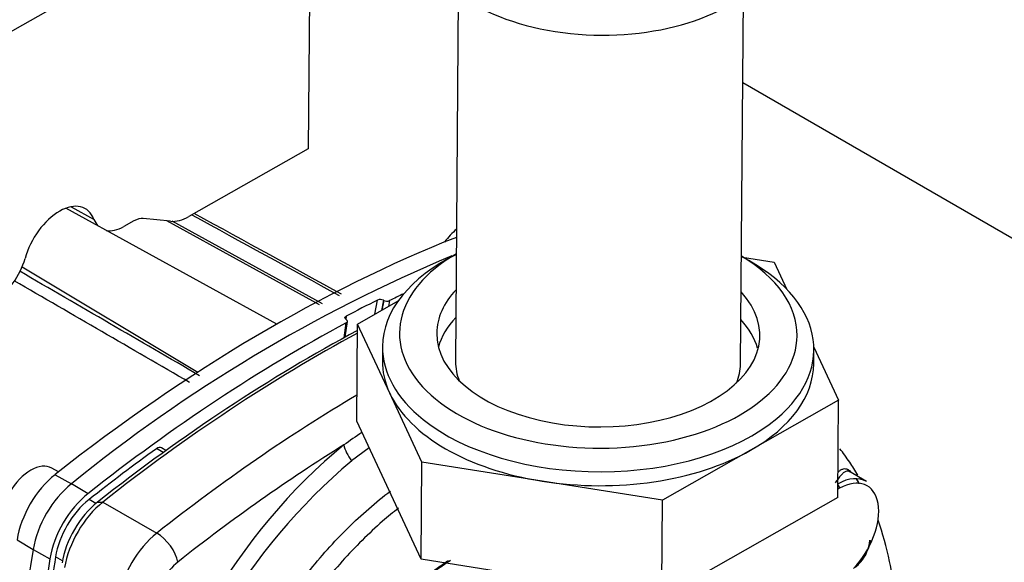
# Model space of a CAD drawing. Units: millimetres. Extents: x 0 to 1189, y -104 to 841.
# Drawn here: x 981 to 1002, y 546 to 557 of the extents above; entities that cross this region are included whole.
import ezdxf

# ---------------------------------------------------------------- set-up
doc = ezdxf.new("R2010")
doc.units = ezdxf.units.MM
for name, color, linetype in [('00213034', 7, 'Continuous'), ('00281791_1', 7, 'Continuous'), ('2033511', 7, 'Continuous'), ('2052033-1', 7, 'Continuous'), ('2090538', 7, 'Continuous'), ('2138172', 7, 'Continuous'), ('Default', 7, 'Continuous'), ('GIRELLO1-1-2', 7, 'Continuous')]:
    doc.layers.add(name, color=color, linetype=linetype)

# ---------------------------------------------------------------- blocks, each defined once
blk = doc.blocks.new('SE3')
at = {"layer": '00213034', "color": 7, "linetype": 'Continuous'}
blk.add_line((996.027, 556.017), (1008.862, 548.607), dxfattribs=at)
at = {"layer": '00281791_1', "color": 7, "linetype": 'Continuous'}
for p, q in [((989.975, 557.901), (989.916, 550.075)), ((995.982, 550.03), (996.041, 557.856))]:
    blk.add_line(p, q, dxfattribs=at)
for centre, major_axis, start_param, end_param in [((993.018, 559.204), (3.816, -0.029), 3.141593, 5.85968), ((992.949, 550.052), (-3.033, 0.023), 0, 0.236411), ((992.949, 550.052), (-3.033, 0.023), 2.905182, 3.141593)]:
    blk.add_ellipse(centre, major_axis=major_axis, ratio=0.57229, start_param=start_param, end_param=end_param, dxfattribs=at)
at = {"layer": '2033511', "color": 7, "linetype": 'Continuous'}
blk.add_line((981.469, 547.731), (981.328, 547.813), dxfattribs=at)
for centre, start_param, end_param in [((990.058, 552.241), 4.117053, 4.554775), ((980.878, 547.033), 3.141593, 6.283185)]:
    blk.add_ellipse(centre, major_axis=(-0.45, -0.779), ratio=0.57735, start_param=start_param, end_param=end_param, dxfattribs=at)
at = {"layer": '2052033-1', "color": 7, "linetype": 'Continuous'}
for p, q in [((986.113, 550.875), (981.625, 553.34)), ((987.023, 551.287), (983.775, 553.071)), ((983.881, 553.07), (987.078, 551.313)), ((980.694, 552.091), (984.435, 549.854)), ((988.202, 551.089), (988.257, 551.387)), ((988.381, 551.383), (988.341, 551.168)), ((988.388, 551.379), (988.35, 551.173)), ((988.381, 551.383), (988.388, 551.379)), ((988.513, 551.375), (988.49, 551.252)), ((987.59, 551.045), (987.582, 550.979)), ((987.547, 550.586), (987.589, 550.9)), ((987.571, 550.599), (987.615, 550.932)), ((987.593, 550.97), (987.587, 550.975)), ((983.693, 548.143), (983.552, 548.227)), ((983.754, 548.187), (983.659, 548.245)), ((981.396, 547.673), (981.745, 547.478)), ((982.096, 547.269), (981.745, 547.478)), ((982.261, 547.059), (982.118, 547.144)), ((980.586, 546.287), (980.93, 546.083)), ((980.93, 546.083), (981.286, 545.883)), ((981.551, 545.842), (981.405, 545.924))]:
    blk.add_line(p, q, dxfattribs=at)
for centre, radius, start, end in [((1002.663, 521.745), 33.163, 112.7455, 129.1084), ((988.315, 551.25), 0.149, 63.3003, 112.8192), ((988.455, 551.513), 0.149, 243.3497, 292.5765), ((1014.469, 540.284), 34.036, 170.1909, 188.9472)]:
    blk.add_arc(centre, radius, start, end, dxfattribs=at)
for centre, major_axis, ratio, start_param, end_param in [((985.96, 521.566), (17.895, 30.995), 0.57735, 0.627616, 0.966742), ((986.659, 521.147), (17.898, 31.01), 0.577338, 0.699985, 0.711977), ((986.532, 521.223), (17.898, 31.01), 0.577338, 0.717067, 0.743437), ((986.659, 521.147), (17.898, 31.01), 0.577338, 0.74852, 0.966512), ((986.66, 521.161), (17.809, 30.846), 0.57735, 0.909119, 0.966742), ((983.568, 548.09), (-0.09, -0.156), 0.57735, 3.12925, 4.050712), ((981.578, 546.629), (-0.716, -1.24), 0.57735, 4.108334, 5.29899), ((981.928, 546.427), (-0.72, -1.247), 0.57735, 4.108334, 5.29899), ((982.278, 546.225), (0.716, 1.24), 0.57735, 0.966742, 2.157398), ((982.278, 546.225), (-0.63, -1.091), 0.57735, 4.108334, 5.29899), ((1006.107, 554.441), (-17.906, -31.004), 0.577363, -0.984003, -0.858517), ((1006.095, 554.435), (-17.809, -30.846), 0.57735, -0.984195, -0.926572)]:
    blk.add_ellipse(centre, major_axis=major_axis, ratio=ratio, start_param=start_param, end_param=end_param, dxfattribs=at)
for points in [[(984.307, 553.199), (985.351, 552.628), (986.395, 552.057), (987.438, 551.486)], [(987.491, 551.512), (986.499, 552.055), (985.454, 552.627), (984.357, 553.227)], [(984.47, 549.779), (983.194, 550.519), (981.919, 551.259), (980.643, 551.999)], [(984.258, 549.634), (983.013, 550.356), (981.767, 551.078), (980.522, 551.799)]]:
    blk.add_open_spline(points, degree=3, dxfattribs=at)
for points in [[(987.587, 550.975), (987.571, 550.985), (987.563, 550.998), (987.564, 551.024), (987.574, 551.036), (987.59, 551.045)], [(987.589, 550.9), (987.605, 550.909), (987.615, 550.921), (987.616, 550.947), (987.608, 550.96), (987.593, 550.97)]]:
    blk.add_open_spline(points, degree=3, knots=[0, 0, 0, 0, 0.5, 0.5, 1, 1, 1, 1], dxfattribs=at)
at = {"layer": '2090538', "color": 7, "linetype": 'Continuous'}
for p, q in [((977.982, 555.695), (985.074, 559.718)), ((986.813, 558.678), (986.783, 554.604)), ((986.783, 554.604), (984.242, 553.162)), ((981.737, 553.371), (982.224, 553.103)), ((983.854, 553.063), (983.272, 553.123)), ((983.072, 553.071), (982.858, 552.95))]:
    blk.add_line(p, q, dxfattribs=at)
for centre, major_axis, ratio, start_param, end_param in [((981.487, 552.371), (-0.553, -0.959), 0.57735, 2.702719, 5.133809), ((983.069, 552.606), (0.283, 0.491), 0.57735, 0.253073, 0.776672), ((984.24, 554.047), (-0.542, -0.934), 0.583233, 0.257145, 0.784543), ((982.864, 553.74), (0.482, 0.834), 0.57735, 2.702719, 2.97041), ((982.864, 553.74), (0.482, 0.834), 0.57735, 3.337461, 3.918264), ((980.12, 552.183), (0.482, 0.834), 0.57735, 3.918264, 5.133809)]:
    blk.add_ellipse(centre, major_axis=major_axis, ratio=ratio, start_param=start_param, end_param=end_param, dxfattribs=at)
at = {"layer": '2138172', "color": 7, "linetype": 'Continuous'}
for p, q in [((988.08, 548.243), (987.706, 547.966)), ((998.66, 547.53), (998.283, 547.748)), ((998.088, 547.384), (998.055, 547.365)), ((982.299, 547.089), (982.413, 547.092)), ((982.413, 547.092), (983.558, 546.43))]:
    blk.add_line(p, q, dxfattribs=at)
for centre, radius, start, end in [((996.195, 536.296), 14.803, 123.9619, 125.7764), ((995.845, 538.296), 12.639, 130.0847, 169.338), ((997.586, 546.606), 1.222, 313.0551, 344.5685), ((997.924, 546.351), 0.814, 318.6467, 354.8298), ((997.924, 546.351), 0.814, 307.645, 318.6467)]:
    blk.add_arc(centre, radius, start, end, dxfattribs=at)
for centre, major_axis, ratio, start_param, end_param in [((986.851, 521.051), (17.847, 30.912), 0.57735, 0.746634, 0.966742), ((986.978, 520.978), (17.899, 31.002), 0.57735, 0.751795, 0.966742), ((988.124, 520.316), (17.899, 31.002), 0.57735, 0.797445, 0.966742), ((988.674, 542.44), (-4.072, -7.053), 0.57735, 4.124933, 5.282391), ((988.505, 520.096), (17.629, 30.535), 0.57735, 0.824085, 0.966742), ((987.923, 548.085), (-0.34, 0.42), 0.452527, 0.704232, 1.48963), ((998.03, 546.439), (-0.63, -1.091), 0.57735, 3.141593, 3.898204), ((998.081, 546.41), (-0.594, -1.029), 0.57735, 1.154221, 3.918264), ((998.037, 547.413), (-0.0355, 0.0626), 0.582367, 3.931392, 5.146743), ((982.469, 546.115), (0.668, 1.157), 0.57735, 0.966742, 2.157398), ((982.597, 546.041), (0.72, 1.247), 0.57735, 0.966742, 2.157398), ((983.742, 545.38), (-0.72, -1.247), 0.57735, 4.108334, 5.29899), ((983.627, 546.036), (0.335, -0.424), 0.463757, 0.709777, 2.280573), ((984.124, 545.16), (0.45, 0.779), 0.57735, 0.966742, 2.157398)]:
    blk.add_ellipse(centre, major_axis=major_axis, ratio=ratio, start_param=start_param, end_param=end_param, dxfattribs=at)
for points, knots in [([(998.476, 547.663), (998.421, 547.758), (998.3, 547.954), (998.167, 548.134), (998.093, 548.226)], [0.76301452, 0.76301452, 0.76301452, 0.76301452, 0.7992273, 0.83999769, 0.83999769, 0.83999769, 0.83999769]), ([(998.315, 547.73), (998.299, 547.739), (998.267, 547.75), (998.219, 547.744), (998.168, 547.713), (998.115, 547.661), (998.067, 547.601), (998.026, 547.544), (998.004, 547.513), (997.994, 547.498)], [0.6345457, 0.6345457, 0.6345457, 0.6345457, 0.6863515, 0.7489396, 0.8116546, 0.8744487, 0.9372487, 0.9703663, 1, 1, 1, 1]), ([(998.058, 547.732), (998.076, 547.748), (998.114, 547.778), (998.166, 547.801), (998.216, 547.804), (998.251, 547.793), (998.271, 547.783), (998.275, 547.78)], [0.1317979, 0.1317979, 0.1317979, 0.1317979, 0.1871355, 0.2485749, 0.300082, 0.3490717, 0.3615795, 0.3615795, 0.3615795, 0.3615795]), ([(998.275, 547.78), (998.291, 547.771), (998.316, 547.751), (998.343, 547.723), (998.353, 547.712)], [0.36157952, 0.36157952, 0.36157952, 0.36157952, 0.40960416, 0.43816613, 0.43816613, 0.43816613, 0.43816613]), ([(998.446, 547.581), (998.461, 547.556), (998.48, 547.523), (998.498, 547.487), (998.501, 547.482)], [0.5225052, 0.5225052, 0.5225052, 0.5225052, 0.56385954, 0.57148039, 0.57148039, 0.57148039, 0.57148039]), ([(985.807, 535.963), (985.744, 535.998), (985.683, 536.036), (985.412, 536.22), (985.223, 536.399), (984.895, 536.821), (984.756, 537.065), (984.533, 537.608), (984.448, 537.907), (984.337, 538.551), (984.311, 538.896), (984.316, 539.619), (984.348, 539.997), (984.47, 540.773), (984.56, 541.171), (984.793, 541.973), (984.937, 542.377), (985.274, 543.177), (985.468, 543.572), (985.897, 544.342), (986.133, 544.716), (986.639, 545.428), (986.909, 545.767), (987.474, 546.397), (987.769, 546.688), (988.223, 547.083), (988.376, 547.208), (988.531, 547.325)], [0.2323327, 0.2323327, 0.2323327, 0.2323327, 0.25, 0.25, 0.3125, 0.3125, 0.375, 0.375, 0.4375, 0.4375, 0.5, 0.5, 0.5625, 0.5625, 0.625, 0.625, 0.6875, 0.6875, 0.75, 0.75, 0.8125, 0.8125, 0.875, 0.875, 0.9375, 0.9375, 0.9689213, 0.9689213, 0.9689213, 0.9689213]), ([(988.701, 546.961), (988.588, 546.872), (988.476, 546.779), (988.069, 546.425), (987.781, 546.14), (987.229, 545.524), (986.966, 545.193), (986.471, 544.497), (986.241, 544.132), (985.822, 543.38), (985.633, 542.993), (985.304, 542.212), (985.164, 541.817), (984.936, 541.034), (984.848, 540.645), (984.729, 539.887), (984.698, 539.518), (984.693, 538.812), (984.719, 538.475), (984.827, 537.846), (984.909, 537.553), (985.128, 537.023), (985.263, 536.785), (985.507, 536.47), (985.598, 536.37), (985.695, 536.28)], [0.0388734, 0.0388734, 0.0388734, 0.0388734, 0.0625, 0.0625, 0.125, 0.125, 0.1875, 0.1875, 0.25, 0.25, 0.3125, 0.3125, 0.375, 0.375, 0.4375, 0.4375, 0.5, 0.5, 0.5625, 0.5625, 0.625, 0.625, 0.6875, 0.6875, 0.7202802, 0.7202802, 0.7202802, 0.7202802]), ([(998.448, 539.896), (998.631, 540.367), (998.983, 541.298), (999.283, 542.884), (999.357, 544.438), (999.207, 545.71), (999.007, 546.425), (998.907, 546.708)], [0, 0, 0, 0, 0.1175592, 0.2724218, 0.418482, 0.5552136, 0.6505402, 0.6505402, 0.6505402, 0.6505402]), ([(986.886, 542.607), (987.037, 542.879), (987.358, 543.406), (987.89, 544.126), (988.35, 544.648), (988.705, 545.001), (988.947, 545.225), (989.179, 545.422), (989.383, 545.582), (989.559, 545.711), (989.681, 545.794), (989.751, 545.84), (989.77, 545.852)], [0.6957884, 0.6957884, 0.6957884, 0.6957884, 0.7498969, 0.8022475, 0.8498852, 0.8707008, 0.8901444, 0.9082185, 0.9249259, 0.9365605, 0.9475463, 0.951679, 0.951679, 0.951679, 0.951679]), ([(989.806, 545.847), (989.738, 545.803), (989.539, 545.667), (989.198, 545.406), (988.809, 545.062), (988.424, 544.674), (988.012, 544.211), (987.735, 543.853), (987.582, 543.639)], [0.0472753, 0.0472753, 0.0472753, 0.0472753, 0.0619201, 0.0908581, 0.1240219, 0.1536693, 0.186238, 0.2312268, 0.2312268, 0.2312268, 0.2312268])]:
    blk.add_open_spline(points, degree=3, knots=knots, dxfattribs=at)
blk.add_open_spline([(998.508, 547.481), (998.49, 547.515), (998.472, 547.546), (998.454, 547.574)], degree=3, dxfattribs=at)
at = {"layer": 'GIRELLO1-1-2', "color": 7, "linetype": 'Continuous'}
for p, q in [((996.021, 552.3), (996.697, 552.193)), ((996.697, 552.193), (996.967, 551.614)), ((987.83, 550.878), (988.698, 551.37)), ((987.815, 548.812), (987.83, 550.878)), ((988.516, 549.41), (987.83, 550.878)), ((988.362, 550.397), (988.36, 550.102)), ((997.539, 550.033), (997.542, 550.328)), ((997.541, 550.387), (998.069, 549.256)), ((989.202, 547.941), (988.516, 549.41)), ((998.069, 549.256), (996.195, 548.193)), ((998.053, 547.19), (998.069, 549.256)), ((989.186, 545.875), (987.815, 548.812)), ((996.195, 548.193), (994.321, 547.13)), ((989.186, 545.875), (989.202, 547.941)), ((991.762, 547.536), (989.202, 547.941)), ((994.321, 547.13), (991.762, 547.536)), ((998.053, 547.19), (994.306, 545.064)), ((994.306, 545.064), (994.321, 547.13)), ((994.306, 545.064), (989.186, 545.875))]:
    blk.add_line(p, q, dxfattribs=at)
for centre, major_axis, start_param, end_param in [((992.954, 550.658), (4.23, -0.032), 2.370316, 6.283185), ((992.952, 550.362), (-4.59, 0.035), 5.434252, 6.283185), ((992.952, 550.362), (-4.59, 0.035), 2.550077, 3.990526), ((992.954, 550.658), (4.23, -0.032), 0, 0.771277), ((992.954, 550.658), (-3.438, 0.026), 0, 3.631877), ((992.954, 550.658), (-3.438, 0.026), 5.792901, 6.283185), ((992.949, 550.067), (-3.438, 0.026), 5.792901, 6.132572), ((992.949, 550.067), (-3.438, 0.026), 3.305522, 3.631877), ((992.952, 550.362), (-4.59, 0.035), 0, 0.629095), ((992.949, 550.067), (4.59, -0.035), 3.141593, 3.407717), ((992.949, 550.067), (-4.59, 0.035), 2.36052, 3.141593), ((992.949, 550.067), (-4.59, 0.035), 0.266125, 1.313322), ((992.952, 550.362), (-4.59, 0.035), 0.629095, 2.550077), ((992.949, 550.067), (4.59, -0.035), 4.454915, 5.502113)]:
    blk.add_ellipse(centre, major_axis=major_axis, ratio=0.57229, start_param=start_param, end_param=end_param, dxfattribs=at)

msp = doc.modelspace()

# ---------------------------------------------------------------- block references
at = {"layer": 'Default'}
msp.add_blockref('SE3', (0, 0), dxfattribs=at)

doc.saveas('drawing.dxf')
